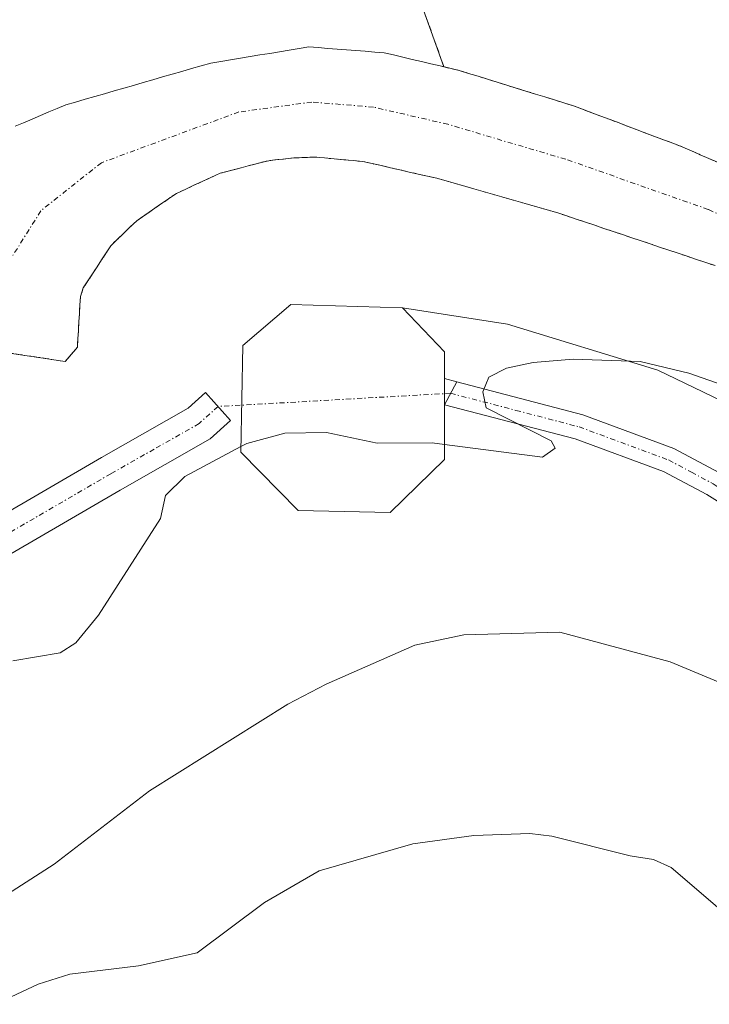
# Model space of a CAD drawing. Units: metres. Extents: x 654527 to 657977, y 4760249 to 4762638.
# Drawn here: x 654664 to 654733, y 4761355 to 4761452 of the extents above; entities that cross this region are included whole.
import ezdxf

# ---------------------------------------------------------------- set-up
doc = ezdxf.new("R2010")
doc.units = ezdxf.units.M
doc.header["$MEASUREMENT"] = 0
doc.linetypes.add('TRAZO_Y_PUNTO', pattern=[1, 0.5, -0.25, 0, -0.25])
doc.linetypes.add('TRAZOS', pattern=[0.75, 0.5, -0.25])
for name, color, linetype, lineweight in [('Arbolado forestal', 92, 'TRAZOS', 0), ('Arbolado forestal CxS', 92, 'Continuous', 0), ('Camino eje virtual', 6, 'TRAZO_Y_PUNTO', 0), ('Corriente natural Cxs', 5, 'Continuous', 13), ('Corriente natural eje', 5, 'TRAZO_Y_PUNTO', 0), ('Corriente natural superficial', 5, 'Continuous', 13), ('Curva de nivel normal', 36, 'Continuous', 0), ('Explanada', 19, 'Continuous', 0), ('Explanada Cxs', 19, 'Continuous', 0), ('Helipuerto', 9, 'Continuous', 0), ('Helipuerto Cxs', 19, 'Continuous', 0), ('Pastizal CxS', 92, 'Continuous', 0), ('Pista no pavimentada', 254, 'Continuous', 13), ('Pista no pavimentada Cxs', 254, 'Continuous', 0), ('Pista pavimentada eje', 135, 'TRAZO_Y_PUNTO', 0), ('Suelo desnudo', 252, 'Continuous', 0), ('Suelo desnudo CxS', 43, 'Continuous', 0)]:
    doc.layers.add(name, color=color, linetype=linetype, lineweight=lineweight)

# ---------------------------------------------------------------- blocks, each defined once
blk = doc.blocks.new('*U154')
at = {"layer": 'Suelo desnudo CxS', "color": 43, "linetype": 'Continuous', "lineweight": 0}
for points in [[(654733.29, 4761427.97, 852.375), (654732.37, 4761428.27, 852.323), (654731.46, 4761428.58, 852.27), (654730.54, 4761428.89, 852.31), (654729.62, 4761429.2, 852.343), (654728.7, 4761429.51, 852.369), (654727.78, 4761429.81, 852.39), (654726.86, 4761430.12, 852.405), (654725.95, 4761430.43, 852.437), (654725.03, 4761430.74, 852.474), (654724.11, 4761431.04, 852.5), (654723.19, 4761431.35, 852.512), (654722.27, 4761431.66, 852.512), (654721.35, 4761431.97, 852.506), (654720.44, 4761432.28, 852.536), (654719.52, 4761432.58, 852.573), (654718.6, 4761432.89, 852.616), (654717.68, 4761433.2, 852.664), (654716.76, 4761433.46, 852.725), (654715.83, 4761433.73, 852.72), (654714.91, 4761433.99, 852.687), (654713.99, 4761434.26, 852.654), (654713.06, 4761434.52, 852.622), (654712.14, 4761434.78, 852.591), (654711.22, 4761435.05, 852.581), (654710.3, 4761435.31, 852.619), (654709.37, 4761435.57, 852.645), (654708.45, 4761435.84, 852.658), (654707.53, 4761436.1, 852.66), (654706.6, 4761436.37, 852.649), (654705.68, 4761436.63, 852.594), (654704.76, 4761436.84, 852.545), (654703.85, 4761437.04, 852.499), (654702.93, 4761437.25, 852.452), (654702.02, 4761437.46, 852.406), (654701.1, 4761437.67, 852.363), (654700.18, 4761437.88, 852.324), (654699.27, 4761438.08, 852.286), (654698.35, 4761438.29, 852.245), (654697.4, 4761438.38, 852.229), (654696.45, 4761438.47, 852.212), (654695.49, 4761438.55, 852.205), (654694.54, 4761438.64, 852.205), (654693.59, 4761438.73, 852.205), (654692.79, 4761438.7, 852.202), (654692, 4761438.66, 852.199), (654691.2, 4761438.63, 852.197), (654690.41, 4761438.53, 852.194), (654689.61, 4761438.44, 852.205), (654688.82, 4761438.34, 852.222), (654687.9, 4761438.1, 852.264), (654686.97, 4761437.86, 852.303), (654686.05, 4761437.61, 852.336), (654685.12, 4761437.37, 852.355), (654684.2, 4761437.13, 852.366), (654683.33, 4761436.73, 852.388), (654682.46, 4761436.33, 852.396), (654681.59, 4761435.93, 852.392), (654680.72, 4761435.53, 852.399), (654679.85, 4761435.13, 852.4), (654679.06, 4761434.59, 852.403), (654678.28, 4761434.05, 852.398), (654677.49, 4761433.5, 852.384), (654676.71, 4761432.96, 852.385), (654675.92, 4761432.42, 852.388), (654675.27, 4761431.8, 852.403), (654674.63, 4761431.18, 852.413), (654673.98, 4761430.56, 852.418), (654673.34, 4761429.94, 852.418), (654672.88, 4761429.24, 852.425), (654672.43, 4761428.54, 852.429), (654671.98, 4761427.84, 852.368), (654671.52, 4761427.15, 852.271), (654671.06, 4761426.45, 852.163), (654670.61, 4761425.75, 852.056), (654670.32, 4761424.9, 851.956), (654670.27, 4761424.06, 851.882), (654670.22, 4761423.22, 851.826), (654670.17, 4761422.38, 851.807), (654670.12, 4761421.55, 851.789), (654670.07, 4761420.71, 851.772), (654670.02, 4761419.87, 851.755), (654669.42, 4761419.17, 851.702), (654668.82, 4761418.47, 851.658), (654667.93, 4761418.6, 851.598), (654667.04, 4761418.74, 851.539), (654666.15, 4761418.87, 851.502), (654665.27, 4761419, 851.504), (654664.38, 4761419.13, 851.506), (654663.49, 4761419.27, 851.508)], [(654663.85, 4761441.78, 852.417), (654664.69, 4761442.14, 852.433), (654665.52, 4761442.49, 852.445), (654666.36, 4761442.84, 852.454), (654667.2, 4761443.2, 852.462), (654668.03, 4761443.56, 852.48), (654668.87, 4761443.91, 852.518), (654669.83, 4761444.19, 852.554), (654670.79, 4761444.46, 852.588), (654671.75, 4761444.74, 852.612), (654672.71, 4761445.01, 852.61), (654673.67, 4761445.29, 852.613), (654674.63, 4761445.57, 852.622), (654675.59, 4761445.84, 852.634), (654676.55, 4761446.12, 852.651), (654677.51, 4761446.39, 852.669), (654678.47, 4761446.67, 852.689), (654679.43, 4761446.95, 852.71), (654680.39, 4761447.22, 852.731), (654681.35, 4761447.5, 852.755), (654682.31, 4761447.77, 852.751), (654683.27, 4761448.05, 852.738), (654684.24, 4761448.21, 852.711), (654685.21, 4761448.37, 852.681), (654686.19, 4761448.53, 852.649), (654687.16, 4761448.69, 852.633), (654688.13, 4761448.85, 852.623), (654689.1, 4761449.01, 852.615), (654690.07, 4761449.17, 852.608), (654691.05, 4761449.33, 852.602), (654692.02, 4761449.49, 852.615), (654692.99, 4761449.65, 852.643), (654693.92, 4761449.58, 852.646), (654694.86, 4761449.5, 852.648), (654695.79, 4761449.43, 852.651), (654696.72, 4761449.36, 852.654), (654697.66, 4761449.29, 852.656), (654698.59, 4761449.22, 852.658), (654699.53, 4761449.14, 852.659), (654700.46, 4761449.07, 852.66), (654701.39, 4761448.85, 852.645), (654702.32, 4761448.63, 852.633), (654703.25, 4761448.41, 852.628), (654704.18, 4761448.2, 852.634), (654705.1, 4761447.98, 852.641), (654706.03, 4761447.76, 852.651), (654706.393, 4761447.674, 852.655), (654706.96, 4761447.54, 852.696), (654707.89, 4761447.32, 852.773), (654708.84, 4761447.03, 852.843), (654709.78, 4761446.74, 852.905), (654710.73, 4761446.44, 852.96), (654711.68, 4761446.15, 852.996), (654712.62, 4761445.86, 852.966), (654713.57, 4761445.56, 852.932), (654714.52, 4761445.27, 852.896), (654715.46, 4761444.98, 852.856), (654716.41, 4761444.69, 852.812), (654717.36, 4761444.4, 852.742), (654718.3, 4761444.1, 852.661), (654719.25, 4761443.81, 852.576), (654720.15, 4761443.47, 852.482), (654721.06, 4761443.13, 852.427), (654721.96, 4761442.79, 852.422), (654722.87, 4761442.45, 852.457), (654723.77, 4761442.11, 852.487), (654724.68, 4761441.76, 852.512), (654725.58, 4761441.42, 852.532), (654726.48, 4761441.08, 852.548), (654727.39, 4761440.74, 852.552), (654728.29, 4761440.4, 852.545), (654729.2, 4761440.06, 852.526), (654730.1, 4761439.72, 852.495), (654730.95, 4761439.34, 852.447), (654731.81, 4761438.96, 852.411), (654731.81, 4761438.96, 852.411), (654732.66, 4761438.59, 852.422), (654733.52, 4761438.21, 852.465)]]:
    blk.add_polyline3d(points, dxfattribs=at)
blk = doc.blocks.new('*U155')
at = {"layer": 'Arbolado forestal CxS', "color": 92, "linetype": 'Continuous', "lineweight": 0}
blk.add_polyline3d([(654733.52, 4761438.21, 852.465), (654732.66, 4761438.59, 852.422), (654731.81, 4761438.96, 852.411), (654730.95, 4761439.34, 852.447), (654730.1, 4761439.72, 852.495), (654729.2, 4761440.06, 852.526), (654728.29, 4761440.4, 852.545), (654727.39, 4761440.74, 852.552), (654726.48, 4761441.08, 852.548), (654725.58, 4761441.42, 852.532), (654724.68, 4761441.76, 852.512), (654723.77, 4761442.11, 852.487), (654722.87, 4761442.45, 852.457), (654721.96, 4761442.79, 852.422), (654721.06, 4761443.13, 852.427), (654720.15, 4761443.47, 852.482), (654719.25, 4761443.81, 852.576), (654718.3, 4761444.1, 852.661), (654717.36, 4761444.4, 852.742), (654716.41, 4761444.69, 852.812), (654715.46, 4761444.98, 852.856), (654714.52, 4761445.27, 852.896), (654713.57, 4761445.56, 852.932), (654712.62, 4761445.86, 852.966), (654711.68, 4761446.15, 852.996), (654710.73, 4761446.44, 852.96), (654709.78, 4761446.74, 852.905), (654708.84, 4761447.03, 852.843), (654707.89, 4761447.32, 852.773), (654706.96, 4761447.54, 852.696), (654706.393, 4761447.674, 852.655), (654701.149, 4761462.294, 854.737)], dxfattribs=at)
blk = doc.blocks.new('*U211')
at = {"layer": 'Curva de nivel normal', "color": 36, "linetype": 'Continuous', "lineweight": 0}
blk.add_polyline3d([(654747.6, 4761352.56, 865), (654737.33, 4761362.11, 865), (654734, 4761363.96, 865), (654728.94, 4761368.3, 865), (654727.19, 4761369.09, 865), (654724.87, 4761369.44, 865), (654717.1, 4761371.39, 865), (654714.93, 4761371.67, 865), (654709.37, 4761371.46, 865), (654703.31, 4761370.64, 865), (654694.02, 4761367.97, 865), (654688.6, 4761364.82, 865), (654681.9, 4761359.83, 865), (654676.09, 4761358.54, 865), (654669.26, 4761357.72, 865), (654666.12, 4761356.73, 865), (654661.81, 4761354.72, 865)], dxfattribs=at)
blk = doc.blocks.new('*U247')
at = {"layer": 'Curva de nivel normal', "color": 36, "linetype": 'Continuous', "lineweight": 0}
blk.add_polyline3d([(654771.32, 4761353.34, 860), (654761.72, 4761360.96, 860), (654756.05, 4761366.34, 860), (654752.54, 4761369.32, 860), (654738.79, 4761383.15, 860), (654736.57, 4761384.99, 860), (654734.01, 4761386.54, 860), (654728.85, 4761388.7, 860), (654717.9, 4761391.64, 860), (654708.36, 4761391.38, 860), (654703.49, 4761390.33, 860), (654694.69, 4761386.48, 860), (654690.9, 4761384.49, 860), (654677.19, 4761375.9, 860), (654667.73, 4761368.63, 860), (654657.97, 4761362.39, 860)], dxfattribs=at)
blk = doc.blocks.new('*U262')
at = {"layer": 'Curva de nivel normal', "color": 36, "linetype": 'Continuous', "lineweight": 0}
blk.add_polyline3d([(654706.44, 4761410.233, 855), (654716.18, 4761408.98, 855), (654717.42, 4761409.86, 855), (654717.02, 4761410.61, 855), (654710.57, 4761413.88, 855), (654710.24, 4761415.47, 855), (654710.84, 4761416.91, 855), (654712.6, 4761417.8, 855), (654715.24, 4761418.35, 855), (654719.23, 4761418.68, 855), (654725.87, 4761418.46, 855), (654730.7, 4761417.32, 855), (654736.55, 4761415.25, 855)], dxfattribs=at)

msp = doc.modelspace()

# ---------------------------------------------------------------- linework, layer by layer
at = {"layer": 'Arbolado forestal', "color": 92, "linetype": 'TRAZOS', "lineweight": 0}
for points in [[(654701.149, 4761462.294, 854.737), (654706.393, 4761447.674, 852.655)], [(654706.393, 4761447.674, 852.655), (654706.96, 4761447.54, 852.696), (654707.89, 4761447.32, 852.773), (654708.84, 4761447.03, 852.843), (654709.78, 4761446.74, 852.905), (654710.73, 4761446.44, 852.96), (654711.68, 4761446.15, 852.996), (654712.62, 4761445.86, 852.966), (654713.57, 4761445.56, 852.932), (654714.52, 4761445.27, 852.896), (654715.46, 4761444.98, 852.856), (654716.41, 4761444.69, 852.812), (654717.36, 4761444.4, 852.742), (654718.3, 4761444.1, 852.661), (654719.25, 4761443.81, 852.576), (654720.15, 4761443.47, 852.482), (654721.06, 4761443.13, 852.427), (654721.96, 4761442.79, 852.422), (654722.87, 4761442.45, 852.457), (654723.77, 4761442.11, 852.487), (654724.68, 4761441.76, 852.512), (654725.58, 4761441.42, 852.532), (654726.48, 4761441.08, 852.548), (654727.39, 4761440.74, 852.552), (654728.29, 4761440.4, 852.545), (654729.2, 4761440.06, 852.526), (654730.1, 4761439.72, 852.495), (654730.95, 4761439.34, 852.447), (654731.81, 4761438.96, 852.411), (654732.66, 4761438.59, 852.422), (654733.52, 4761438.21, 852.465)], [(654733.29, 4761427.97, 852.375), (654732.37, 4761428.27, 852.323), (654731.46, 4761428.58, 852.27), (654730.54, 4761428.89, 852.31), (654729.62, 4761429.2, 852.343), (654728.7, 4761429.51, 852.369), (654727.78, 4761429.81, 852.39), (654726.86, 4761430.12, 852.405), (654725.95, 4761430.43, 852.437), (654725.03, 4761430.74, 852.474), (654724.11, 4761431.04, 852.5), (654723.19, 4761431.35, 852.512), (654722.27, 4761431.66, 852.512), (654721.35, 4761431.97, 852.506), (654720.44, 4761432.28, 852.536), (654719.52, 4761432.58, 852.574), (654718.6, 4761432.89, 852.616), (654717.68, 4761433.2, 852.664), (654716.76, 4761433.46, 852.725), (654715.83, 4761433.73, 852.72), (654714.91, 4761433.99, 852.687), (654713.99, 4761434.26, 852.654), (654713.06, 4761434.52, 852.622), (654712.14, 4761434.78, 852.591), (654711.22, 4761435.05, 852.582), (654710.3, 4761435.31, 852.619), (654709.37, 4761435.57, 852.645), (654708.45, 4761435.84, 852.658), (654707.53, 4761436.1, 852.66), (654706.6, 4761436.37, 852.649), (654705.68, 4761436.63, 852.594), (654704.76, 4761436.84, 852.545), (654703.85, 4761437.04, 852.499), (654702.93, 4761437.25, 852.452), (654702.02, 4761437.46, 852.406), (654701.1, 4761437.67, 852.364), (654700.18, 4761437.88, 852.324), (654699.27, 4761438.08, 852.286), (654698.35, 4761438.29, 852.245), (654697.4, 4761438.38, 852.229), (654696.45, 4761438.47, 852.212), (654695.49, 4761438.55, 852.205), (654694.54, 4761438.64, 852.205), (654693.59, 4761438.73, 852.205), (654692.79, 4761438.7, 852.202), (654692, 4761438.66, 852.199), (654691.2, 4761438.63, 852.197), (654690.41, 4761438.53, 852.194), (654689.61, 4761438.44, 852.205), (654688.82, 4761438.34, 852.222), (654687.9, 4761438.1, 852.264), (654686.97, 4761437.86, 852.303), (654686.05, 4761437.61, 852.336), (654685.12, 4761437.37, 852.355), (654684.2, 4761437.13, 852.366), (654683.33, 4761436.73, 852.388), (654682.46, 4761436.33, 852.396), (654681.59, 4761435.93, 852.392), (654680.72, 4761435.53, 852.399), (654679.85, 4761435.13, 852.4), (654679.06, 4761434.59, 852.403), (654678.28, 4761434.05, 852.398), (654677.49, 4761433.5, 852.384), (654676.71, 4761432.96, 852.385), (654675.92, 4761432.42, 852.388), (654675.27, 4761431.8, 852.403), (654674.63, 4761431.18, 852.413), (654673.98, 4761430.56, 852.418), (654673.34, 4761429.94, 852.418), (654672.88, 4761429.24, 852.425), (654672.43, 4761428.54, 852.429), (654671.98, 4761427.84, 852.368), (654671.52, 4761427.15, 852.271), (654671.06, 4761426.45, 852.163), (654670.61, 4761425.75, 852.056), (654670.32, 4761424.9, 851.956), (654670.27, 4761424.06, 851.882), (654670.22, 4761423.22, 851.826), (654670.17, 4761422.38, 851.807), (654670.12, 4761421.55, 851.789), (654670.07, 4761420.71, 851.772), (654670.02, 4761419.87, 851.755), (654669.42, 4761419.17, 851.702), (654668.82, 4761418.47, 851.658), (654667.93, 4761418.6, 851.598), (654667.04, 4761418.74, 851.539), (654666.15, 4761418.87, 851.502), (654665.27, 4761419, 851.504), (654664.38, 4761419.13, 851.506), (654663.49, 4761419.27, 851.508)]]:
    msp.add_polyline3d(points, dxfattribs=at)
at = {"layer": 'Arbolado forestal CxS', "color": 92, "linetype": 'Continuous', "lineweight": 0}
msp.add_polyline3d([(654663.49, 4761419.27, 851.508), (654664.38, 4761419.13, 851.506), (654665.27, 4761419, 851.504), (654666.15, 4761418.87, 851.502), (654667.04, 4761418.74, 851.539), (654667.93, 4761418.6, 851.598), (654668.82, 4761418.47, 851.658), (654669.42, 4761419.17, 851.702), (654670.02, 4761419.87, 851.755), (654670.07, 4761420.71, 851.772), (654670.12, 4761421.55, 851.789), (654670.17, 4761422.38, 851.807), (654670.22, 4761423.22, 851.826), (654670.27, 4761424.06, 851.882), (654670.32, 4761424.9, 851.956), (654670.61, 4761425.75, 852.056), (654671.06, 4761426.45, 852.163), (654671.52, 4761427.15, 852.271), (654671.98, 4761427.84, 852.368), (654672.43, 4761428.54, 852.429), (654672.88, 4761429.24, 852.425), (654673.34, 4761429.94, 852.418), (654673.98, 4761430.56, 852.418), (654674.63, 4761431.18, 852.413), (654675.27, 4761431.8, 852.403), (654675.92, 4761432.42, 852.388), (654676.71, 4761432.96, 852.385), (654677.49, 4761433.5, 852.384), (654678.28, 4761434.05, 852.398), (654679.06, 4761434.59, 852.403), (654679.85, 4761435.13, 852.4), (654680.72, 4761435.53, 852.399), (654681.59, 4761435.93, 852.392), (654682.46, 4761436.33, 852.396), (654683.33, 4761436.73, 852.388), (654684.2, 4761437.13, 852.366), (654685.12, 4761437.37, 852.355), (654686.05, 4761437.61, 852.336), (654686.97, 4761437.86, 852.303), (654687.9, 4761438.1, 852.264), (654688.82, 4761438.34, 852.222), (654689.61, 4761438.44, 852.205), (654690.41, 4761438.53, 852.194), (654691.2, 4761438.63, 852.197), (654692, 4761438.66, 852.199), (654692.79, 4761438.7, 852.202), (654693.59, 4761438.73, 852.205), (654694.54, 4761438.64, 852.205), (654695.49, 4761438.55, 852.205), (654696.45, 4761438.47, 852.212), (654697.4, 4761438.38, 852.229), (654698.35, 4761438.29, 852.245), (654699.27, 4761438.08, 852.286), (654700.18, 4761437.88, 852.324), (654701.1, 4761437.67, 852.363), (654702.02, 4761437.46, 852.406), (654702.93, 4761437.25, 852.452), (654703.85, 4761437.04, 852.499), (654704.76, 4761436.84, 852.545), (654705.68, 4761436.63, 852.594), (654706.6, 4761436.37, 852.649), (654707.53, 4761436.1, 852.66), (654708.45, 4761435.84, 852.658), (654709.37, 4761435.57, 852.645), (654710.3, 4761435.31, 852.619), (654711.22, 4761435.05, 852.581), (654712.14, 4761434.78, 852.591), (654713.06, 4761434.52, 852.622), (654713.99, 4761434.26, 852.654), (654714.91, 4761433.99, 852.687), (654715.83, 4761433.73, 852.72), (654716.76, 4761433.46, 852.725), (654717.68, 4761433.2, 852.664), (654718.6, 4761432.89, 852.616), (654719.52, 4761432.58, 852.573), (654720.44, 4761432.28, 852.536), (654721.35, 4761431.97, 852.506), (654722.27, 4761431.66, 852.512), (654723.19, 4761431.35, 852.512), (654724.11, 4761431.04, 852.5), (654725.03, 4761430.74, 852.474), (654725.95, 4761430.43, 852.437), (654726.86, 4761430.12, 852.405), (654727.78, 4761429.81, 852.39), (654728.7, 4761429.51, 852.369), (654729.62, 4761429.2, 852.343), (654730.54, 4761428.89, 852.31), (654731.46, 4761428.58, 852.27), (654732.37, 4761428.27, 852.323), (654733.29, 4761427.97, 852.375)], dxfattribs=at)
at = {"layer": 'Camino eje virtual', "color": 6, "linetype": 'TRAZO_Y_PUNTO', "lineweight": 0}
msp.add_polyline3d([(654707.055, 4761415.315, 854.837), (654683.98, 4761414.005, 854.555)], dxfattribs=at)
at = {"layer": 'Corriente natural Cxs', "color": 5, "linetype": 'Continuous', "lineweight": 13}
for points in [[(654663.85, 4761441.78, 852.417), (654664.69, 4761442.14, 852.433), (654665.52, 4761442.49, 852.445), (654666.36, 4761442.84, 852.454), (654667.2, 4761443.2, 852.462), (654668.03, 4761443.56, 852.48), (654668.87, 4761443.91, 852.518), (654669.83, 4761444.19, 852.554), (654670.79, 4761444.46, 852.588), (654671.75, 4761444.74, 852.612), (654672.71, 4761445.01, 852.61), (654673.67, 4761445.29, 852.613), (654674.63, 4761445.57, 852.622), (654675.59, 4761445.84, 852.634), (654676.55, 4761446.12, 852.651), (654677.51, 4761446.39, 852.669), (654678.47, 4761446.67, 852.689), (654679.43, 4761446.95, 852.71), (654680.39, 4761447.22, 852.731), (654681.35, 4761447.5, 852.755), (654682.31, 4761447.77, 852.751), (654683.27, 4761448.05, 852.738), (654684.24, 4761448.21, 852.711), (654685.21, 4761448.37, 852.681), (654686.19, 4761448.53, 852.649), (654687.16, 4761448.69, 852.633), (654688.13, 4761448.85, 852.623), (654689.1, 4761449.01, 852.615), (654690.07, 4761449.17, 852.608), (654691.05, 4761449.33, 852.602), (654692.02, 4761449.49, 852.615), (654692.99, 4761449.65, 852.643), (654693.92, 4761449.58, 852.646), (654694.86, 4761449.5, 852.648), (654695.79, 4761449.43, 852.651), (654696.72, 4761449.36, 852.654), (654697.66, 4761449.29, 852.656), (654698.59, 4761449.22, 852.658), (654699.53, 4761449.14, 852.659), (654700.46, 4761449.07, 852.66), (654701.39, 4761448.85, 852.645), (654702.32, 4761448.63, 852.633), (654703.25, 4761448.41, 852.628), (654704.18, 4761448.2, 852.634), (654705.1, 4761447.98, 852.641), (654706.03, 4761447.76, 852.651), (654706.96, 4761447.54, 852.696), (654707.89, 4761447.32, 852.773), (654708.84, 4761447.03, 852.843), (654709.78, 4761446.74, 852.905), (654710.73, 4761446.44, 852.96), (654711.68, 4761446.15, 852.996), (654712.62, 4761445.86, 852.966), (654713.57, 4761445.56, 852.932), (654714.52, 4761445.27, 852.896), (654715.46, 4761444.98, 852.856), (654716.41, 4761444.69, 852.812), (654717.36, 4761444.4, 852.742), (654718.3, 4761444.1, 852.661), (654719.25, 4761443.81, 852.576), (654720.15, 4761443.47, 852.482), (654721.06, 4761443.13, 852.427), (654721.96, 4761442.79, 852.422), (654722.87, 4761442.45, 852.457), (654723.77, 4761442.11, 852.487), (654724.68, 4761441.76, 852.512), (654725.58, 4761441.42, 852.532), (654726.48, 4761441.08, 852.548), (654727.39, 4761440.74, 852.552), (654728.29, 4761440.4, 852.545), (654729.2, 4761440.06, 852.526), (654730.1, 4761439.72, 852.495), (654730.95, 4761439.34, 852.447), (654731.81, 4761438.96, 852.411), (654731.81, 4761438.96, 852.411), (654732.66, 4761438.59, 852.422), (654733.52, 4761438.21, 852.465)], [(654733.29, 4761427.97, 852.375), (654732.37, 4761428.27, 852.323), (654731.46, 4761428.58, 852.27), (654730.54, 4761428.89, 852.31), (654729.62, 4761429.2, 852.343), (654728.7, 4761429.51, 852.369), (654727.78, 4761429.81, 852.39), (654726.86, 4761430.12, 852.405), (654725.95, 4761430.43, 852.437), (654725.03, 4761430.74, 852.474), (654724.11, 4761431.04, 852.5), (654723.19, 4761431.35, 852.512), (654722.27, 4761431.66, 852.512), (654721.35, 4761431.97, 852.506), (654720.44, 4761432.28, 852.536), (654719.52, 4761432.58, 852.574), (654718.6, 4761432.89, 852.616), (654717.68, 4761433.2, 852.664), (654716.76, 4761433.46, 852.725), (654715.83, 4761433.73, 852.72), (654714.91, 4761433.99, 852.687), (654713.99, 4761434.26, 852.654), (654713.06, 4761434.52, 852.622), (654712.14, 4761434.78, 852.591), (654711.22, 4761435.05, 852.581), (654710.3, 4761435.31, 852.619), (654709.37, 4761435.57, 852.645), (654708.45, 4761435.84, 852.658), (654707.53, 4761436.1, 852.66), (654706.6, 4761436.37, 852.649), (654705.68, 4761436.63, 852.594), (654704.76, 4761436.84, 852.545), (654703.85, 4761437.04, 852.499), (654702.93, 4761437.25, 852.452), (654702.02, 4761437.46, 852.406), (654701.1, 4761437.67, 852.364), (654700.18, 4761437.88, 852.324), (654699.27, 4761438.08, 852.286), (654698.35, 4761438.29, 852.245), (654697.4, 4761438.38, 852.229), (654696.45, 4761438.47, 852.212), (654695.49, 4761438.55, 852.205), (654694.54, 4761438.64, 852.205), (654693.59, 4761438.73, 852.205), (654692.79, 4761438.7, 852.202), (654692, 4761438.66, 852.199), (654691.2, 4761438.63, 852.197), (654690.41, 4761438.53, 852.194), (654689.61, 4761438.44, 852.205), (654688.82, 4761438.34, 852.222), (654687.9, 4761438.1, 852.264), (654686.97, 4761437.86, 852.303), (654686.05, 4761437.61, 852.336), (654685.12, 4761437.37, 852.355), (654684.2, 4761437.13, 852.366), (654683.33, 4761436.73, 852.388), (654682.46, 4761436.33, 852.396), (654681.59, 4761435.93, 852.392), (654680.72, 4761435.53, 852.399), (654679.85, 4761435.13, 852.4), (654679.06, 4761434.59, 852.403), (654678.28, 4761434.05, 852.398), (654677.49, 4761433.5, 852.384), (654676.71, 4761432.96, 852.385), (654675.92, 4761432.42, 852.388), (654675.27, 4761431.8, 852.403), (654674.63, 4761431.18, 852.413), (654673.98, 4761430.56, 852.418), (654673.34, 4761429.94, 852.418), (654672.88, 4761429.24, 852.425), (654672.43, 4761428.54, 852.429), (654671.98, 4761427.84, 852.368), (654671.52, 4761427.15, 852.271), (654671.06, 4761426.45, 852.163), (654670.61, 4761425.75, 852.056), (654670.32, 4761424.9, 851.956), (654670.27, 4761424.06, 851.882), (654670.22, 4761423.22, 851.826), (654670.17, 4761422.38, 851.807), (654670.12, 4761421.55, 851.789), (654670.07, 4761420.71, 851.772), (654670.02, 4761419.87, 851.755), (654669.42, 4761419.17, 851.702), (654668.82, 4761418.47, 851.658), (654667.93, 4761418.6, 851.598), (654667.04, 4761418.74, 851.539), (654666.15, 4761418.87, 851.502), (654665.27, 4761419, 851.504), (654664.38, 4761419.13, 851.506), (654663.49, 4761419.27, 851.508)]]:
    msp.add_polyline3d(points, dxfattribs=at)
at = {"layer": 'Corriente natural eje', "color": 5, "linetype": 'TRAZO_Y_PUNTO', "lineweight": 0}
msp.add_polyline3d([(654779.996, 4761393.636, 853.323), (654779.52, 4761393.99, 853.321), (654775.9, 4761397.6, 853.232), (654775.19, 4761398.73, 853.205), (654775.26, 4761399.68, 853.182), (654774.63, 4761400.96, 853.13), (654760.48, 4761414.83, 852.683), (654749.7, 4761423.84, 852.49), (654741.08, 4761429.58, 852.334), (654732.62, 4761433.54, 852.244), (654718.47, 4761438.51, 852.272), (654706.79, 4761441.98, 852.43), (654699.41, 4761443.68, 852.316), (654693.29, 4761444.19, 852.36), (654686.05, 4761443.2, 852.333), (654672.4, 4761438.17, 852.329), (654666.4, 4761433.41, 852.18), (654663.41, 4761428.64, 851.769)], dxfattribs=at)
at = {"layer": 'Corriente natural superficial', "color": 5, "linetype": 'Continuous', "lineweight": 13}
for points in [[(654663.85, 4761441.78, 852.417), (654664.69, 4761442.14, 852.433), (654665.52, 4761442.49, 852.445), (654666.36, 4761442.84, 852.454), (654667.2, 4761443.2, 852.462), (654668.03, 4761443.56, 852.48), (654668.87, 4761443.91, 852.518), (654669.83, 4761444.19, 852.554), (654670.79, 4761444.46, 852.588), (654671.75, 4761444.74, 852.612), (654672.71, 4761445.01, 852.61), (654673.67, 4761445.29, 852.613), (654674.63, 4761445.57, 852.622), (654675.59, 4761445.84, 852.634), (654676.55, 4761446.12, 852.651), (654677.51, 4761446.39, 852.669), (654678.47, 4761446.67, 852.689), (654679.43, 4761446.95, 852.71), (654680.39, 4761447.22, 852.731), (654681.35, 4761447.5, 852.755), (654682.31, 4761447.77, 852.751), (654683.27, 4761448.05, 852.738), (654684.24, 4761448.21, 852.711), (654685.21, 4761448.37, 852.681), (654686.19, 4761448.53, 852.649), (654687.16, 4761448.69, 852.633), (654688.13, 4761448.85, 852.623), (654689.1, 4761449.01, 852.615), (654690.07, 4761449.17, 852.608), (654691.05, 4761449.33, 852.602), (654692.02, 4761449.49, 852.615), (654692.99, 4761449.65, 852.643), (654693.92, 4761449.58, 852.646), (654694.86, 4761449.5, 852.648), (654695.79, 4761449.43, 852.651), (654696.72, 4761449.36, 852.654), (654697.66, 4761449.29, 852.656), (654698.59, 4761449.22, 852.658), (654699.53, 4761449.14, 852.659), (654700.46, 4761449.07, 852.66), (654701.39, 4761448.85, 852.645), (654702.32, 4761448.63, 852.633), (654703.25, 4761448.41, 852.628), (654704.18, 4761448.2, 852.634), (654705.1, 4761447.98, 852.641), (654706.03, 4761447.76, 852.651), (654706.96, 4761447.54, 852.696), (654707.89, 4761447.32, 852.773), (654708.84, 4761447.03, 852.843), (654709.78, 4761446.74, 852.905), (654710.73, 4761446.44, 852.96), (654711.68, 4761446.15, 852.996), (654712.62, 4761445.86, 852.966), (654713.57, 4761445.56, 852.932), (654714.52, 4761445.27, 852.896), (654715.46, 4761444.98, 852.856), (654716.41, 4761444.69, 852.812), (654717.36, 4761444.4, 852.742), (654718.3, 4761444.1, 852.661), (654719.25, 4761443.81, 852.576), (654720.15, 4761443.47, 852.482), (654721.06, 4761443.13, 852.427), (654721.96, 4761442.79, 852.422), (654722.87, 4761442.45, 852.457), (654723.77, 4761442.11, 852.487), (654724.68, 4761441.76, 852.512), (654725.58, 4761441.42, 852.532), (654726.48, 4761441.08, 852.548), (654727.39, 4761440.74, 852.552), (654728.29, 4761440.4, 852.545), (654729.2, 4761440.06, 852.526), (654730.1, 4761439.72, 852.495), (654730.95, 4761439.34, 852.447), (654731.81, 4761438.96, 852.411)], [(654733.29, 4761427.97, 852.375), (654732.37, 4761428.27, 852.323), (654731.46, 4761428.58, 852.27), (654730.54, 4761428.89, 852.31), (654729.62, 4761429.2, 852.343), (654728.7, 4761429.51, 852.369), (654727.78, 4761429.81, 852.39), (654726.86, 4761430.12, 852.405), (654725.95, 4761430.43, 852.437), (654725.03, 4761430.74, 852.474), (654724.11, 4761431.04, 852.5), (654723.19, 4761431.35, 852.512), (654722.27, 4761431.66, 852.512), (654721.35, 4761431.97, 852.506), (654720.44, 4761432.28, 852.536), (654719.52, 4761432.58, 852.574), (654718.6, 4761432.89, 852.616), (654717.68, 4761433.2, 852.664), (654716.76, 4761433.46, 852.725), (654715.83, 4761433.73, 852.72), (654714.91, 4761433.99, 852.687), (654713.99, 4761434.26, 852.654), (654713.06, 4761434.52, 852.622), (654712.14, 4761434.78, 852.591), (654711.22, 4761435.05, 852.581), (654710.3, 4761435.31, 852.619), (654709.37, 4761435.57, 852.645), (654708.45, 4761435.84, 852.658), (654707.53, 4761436.1, 852.66), (654706.6, 4761436.37, 852.649), (654705.68, 4761436.63, 852.594), (654704.76, 4761436.84, 852.545), (654703.85, 4761437.04, 852.499), (654702.93, 4761437.25, 852.452), (654702.02, 4761437.46, 852.406), (654701.1, 4761437.67, 852.364), (654700.18, 4761437.88, 852.324), (654699.27, 4761438.08, 852.286), (654698.35, 4761438.29, 852.245), (654697.4, 4761438.38, 852.229), (654696.45, 4761438.47, 852.212), (654695.49, 4761438.55, 852.205), (654694.54, 4761438.64, 852.205), (654693.59, 4761438.73, 852.205), (654692.79, 4761438.7, 852.202), (654692, 4761438.66, 852.199), (654691.2, 4761438.63, 852.197), (654690.41, 4761438.53, 852.194), (654689.61, 4761438.44, 852.205), (654688.82, 4761438.34, 852.222), (654687.9, 4761438.1, 852.264), (654686.97, 4761437.86, 852.303), (654686.05, 4761437.61, 852.336), (654685.12, 4761437.37, 852.355), (654684.2, 4761437.13, 852.366), (654683.33, 4761436.73, 852.388), (654682.46, 4761436.33, 852.396), (654681.59, 4761435.93, 852.392), (654680.72, 4761435.53, 852.399), (654679.85, 4761435.13, 852.4), (654679.06, 4761434.59, 852.403), (654678.28, 4761434.05, 852.398), (654677.49, 4761433.5, 852.384), (654676.71, 4761432.96, 852.385), (654675.92, 4761432.42, 852.388), (654675.27, 4761431.8, 852.403), (654674.63, 4761431.18, 852.413), (654673.98, 4761430.56, 852.418), (654673.34, 4761429.94, 852.418), (654672.88, 4761429.24, 852.425), (654672.43, 4761428.54, 852.429), (654671.98, 4761427.84, 852.368), (654671.52, 4761427.15, 852.271), (654671.06, 4761426.45, 852.163), (654670.61, 4761425.75, 852.056), (654670.32, 4761424.9, 851.956), (654670.27, 4761424.06, 851.882), (654670.22, 4761423.22, 851.826), (654670.17, 4761422.38, 851.807), (654670.12, 4761421.55, 851.789), (654670.07, 4761420.71, 851.772), (654670.02, 4761419.87, 851.755), (654669.42, 4761419.17, 851.702), (654668.82, 4761418.47, 851.658), (654667.93, 4761418.6, 851.598), (654667.04, 4761418.74, 851.539), (654666.15, 4761418.87, 851.502), (654665.27, 4761419, 851.504), (654664.38, 4761419.13, 851.506), (654663.49, 4761419.27, 851.508)], [(654731.81, 4761438.96, 852.411), (654732.66, 4761438.59, 852.422), (654733.52, 4761438.21, 852.465)]]:
    msp.add_polyline3d(points, dxfattribs=at)
at = {"layer": 'Curva de nivel normal', "color": 36, "linetype": 'Continuous', "lineweight": 0}
for points in [[(654686.241, 4761410.034, 855), (654686.83, 4761410.35, 855), (654690.62, 4761411.37, 855), (654694.75, 4761411.44, 855), (654699.78, 4761410.37, 855), (654705.22, 4761410.39, 855), (654706.44, 4761410.233, 855)], [(654663.6, 4761388.79, 855), (654668.3, 4761389.58, 855), (654669.88, 4761390.57, 855), (654672.13, 4761393.33, 855), (654678.28, 4761402.89, 855), (654678.77, 4761405.17, 855), (654680.68, 4761407.05, 855), (654686.241, 4761410.034, 855)]]:
    msp.add_polyline3d(points, dxfattribs=at)
at = {"layer": 'Explanada', "color": 19, "linetype": 'Continuous', "lineweight": 0}
for points in [[(654706.44, 4761416.77, 854.916), (654706.44, 4761419.43, 854.868), (654702.28, 4761423.79, 854.649)], [(654702.28, 4761423.79, 854.649), (654712.69, 4761422.18, 855.031), (654727.6, 4761417.59, 855.339), (654745.6, 4761408.93, 855.303), (654754.76, 4761403.99, 855.549), (654751.55, 4761398.72, 855.917), (654750.72, 4761397.57, 856.198), (654747.94, 4761398.81, 855.704), (654746.604, 4761396.727, 855.962), (654744.2, 4761399.6, 855.763), (654739.74, 4761403.66, 855.588), (654733.72, 4761407.43, 855.416), (654729.19, 4761409.84, 855.314), (654720.18, 4761413.17, 855.167), (654707.66, 4761416.45, 854.957), (654706.44, 4761416.77, 854.916)]]:
    msp.add_polyline3d(points, dxfattribs=at)
at = {"layer": 'Explanada Cxs', "color": 19, "linetype": 'Continuous', "lineweight": 0}
msp.add_polyline3d([(654706.44, 4761416.77, 854.916), (654706.44, 4761419.43, 854.867), (654702.28, 4761423.79, 854.649), (654712.69, 4761422.18, 855.031), (654727.6, 4761417.59, 855.339), (654745.6, 4761408.93, 855.303), (654754.76, 4761403.99, 855.549), (654751.55, 4761398.72, 855.917), (654750.72, 4761397.57, 856.198), (654747.94, 4761398.81, 855.704), (654746.604, 4761396.727, 855.962), (654744.2, 4761399.6, 855.763), (654739.74, 4761403.66, 855.588), (654733.72, 4761407.43, 855.416), (654729.19, 4761409.84, 855.314), (654720.18, 4761413.17, 855.167), (654707.66, 4761416.45, 854.957), (654706.44, 4761416.77, 854.916)], close=True, dxfattribs=at)
at = {"layer": 'Helipuerto', "color": 9, "linetype": 'Continuous', "lineweight": 0}
for points in [[(654706.44, 4761416.77, 854.916), (654706.44, 4761414.18, 854.933), (654706.44, 4761408.76, 855.86), (654701.06, 4761403.48, 857.107), (654691.92, 4761403.68, 856.201), (654686.23, 4761409.47, 855.497), (654686.43, 4761420.04, 854.612), (654691.21, 4761424.1, 854.54), (654702.28, 4761423.79, 854.649)], [(654706.44, 4761416.77, 854.916), (654706.44, 4761419.43, 854.868), (654702.28, 4761423.79, 854.649)]]:
    msp.add_polyline3d(points, dxfattribs=at)
at = {"layer": 'Helipuerto Cxs', "color": 19, "linetype": 'Continuous', "lineweight": 0}
msp.add_polyline3d([(654702.28, 4761423.79, 854.649), (654706.44, 4761419.43, 854.867), (654706.44, 4761416.77, 854.916), (654706.44, 4761414.18, 854.933), (654706.44, 4761408.76, 855.86), (654701.06, 4761403.48, 857.107), (654691.92, 4761403.68, 856.201), (654686.23, 4761409.47, 855.497), (654686.43, 4761420.04, 854.612), (654691.21, 4761424.1, 854.54), (654702.28, 4761423.79, 854.649)], close=True, dxfattribs=at)
at = {"layer": 'Pastizal CxS', "color": 92, "linetype": 'Continuous', "lineweight": 0}
for points in [[(654701.149, 4761462.294, 854.737), (654706.393, 4761447.674, 852.655), (654706.393, 4761447.674, 852.655), (654706.03, 4761447.76, 852.651), (654705.1, 4761447.98, 852.641), (654704.18, 4761448.2, 852.634), (654703.25, 4761448.41, 852.628), (654702.32, 4761448.63, 852.633), (654701.39, 4761448.85, 852.645), (654700.46, 4761449.07, 852.66), (654699.53, 4761449.14, 852.659), (654698.59, 4761449.22, 852.658), (654697.66, 4761449.29, 852.656), (654696.72, 4761449.36, 852.654), (654695.79, 4761449.43, 852.651), (654694.86, 4761449.5, 852.648), (654693.92, 4761449.58, 852.646), (654692.99, 4761449.65, 852.643), (654692.02, 4761449.49, 852.615), (654691.05, 4761449.33, 852.602), (654690.07, 4761449.17, 852.608), (654689.1, 4761449.01, 852.615), (654688.13, 4761448.85, 852.623), (654687.16, 4761448.69, 852.633), (654686.19, 4761448.53, 852.649), (654685.21, 4761448.37, 852.681), (654684.24, 4761448.21, 852.711), (654683.27, 4761448.05, 852.738), (654682.31, 4761447.77, 852.751), (654681.35, 4761447.5, 852.755), (654680.39, 4761447.22, 852.731), (654679.43, 4761446.95, 852.71), (654678.47, 4761446.67, 852.689), (654677.51, 4761446.39, 852.669), (654676.55, 4761446.12, 852.651), (654675.59, 4761445.84, 852.634), (654674.63, 4761445.57, 852.622), (654673.67, 4761445.29, 852.613), (654672.71, 4761445.01, 852.61), (654671.75, 4761444.74, 852.612), (654670.79, 4761444.46, 852.588), (654669.83, 4761444.19, 852.554), (654668.87, 4761443.91, 852.518), (654668.03, 4761443.56, 852.48), (654667.2, 4761443.2, 852.462), (654666.36, 4761442.84, 852.454), (654665.52, 4761442.49, 852.445), (654664.69, 4761442.14, 852.433), (654663.85, 4761441.78, 852.417)], [(654701.149, 4761462.294, 854.737), (654706.393, 4761447.674, 852.655)], [(654706.393, 4761447.674, 852.655), (654706.03, 4761447.76, 852.651), (654705.1, 4761447.98, 852.641), (654704.18, 4761448.2, 852.634), (654703.25, 4761448.41, 852.628), (654702.32, 4761448.63, 852.633), (654701.39, 4761448.85, 852.645), (654700.46, 4761449.07, 852.66), (654699.53, 4761449.14, 852.659), (654698.59, 4761449.22, 852.658), (654697.66, 4761449.29, 852.656), (654696.72, 4761449.36, 852.654), (654695.79, 4761449.43, 852.651), (654694.86, 4761449.5, 852.648), (654693.92, 4761449.58, 852.646), (654692.99, 4761449.65, 852.643), (654692.02, 4761449.49, 852.615), (654691.05, 4761449.33, 852.602), (654690.07, 4761449.17, 852.608), (654689.1, 4761449.01, 852.615), (654688.13, 4761448.85, 852.623), (654687.16, 4761448.69, 852.633), (654686.19, 4761448.53, 852.649), (654685.21, 4761448.37, 852.681), (654684.24, 4761448.21, 852.711), (654683.27, 4761448.05, 852.738), (654682.31, 4761447.77, 852.751), (654681.35, 4761447.5, 852.755), (654680.39, 4761447.22, 852.731), (654679.43, 4761446.95, 852.71), (654678.47, 4761446.67, 852.689), (654677.51, 4761446.39, 852.669), (654676.55, 4761446.12, 852.651), (654675.59, 4761445.84, 852.634), (654674.63, 4761445.57, 852.622), (654673.67, 4761445.29, 852.613), (654672.71, 4761445.01, 852.61), (654671.75, 4761444.74, 852.612), (654670.79, 4761444.46, 852.588), (654669.83, 4761444.19, 852.554), (654668.87, 4761443.91, 852.518), (654668.03, 4761443.56, 852.48), (654667.2, 4761443.2, 852.462), (654666.36, 4761442.84, 852.454), (654665.52, 4761442.49, 852.445), (654664.69, 4761442.14, 852.433), (654663.85, 4761441.78, 852.417)]]:
    msp.add_polyline3d(points, dxfattribs=at)
at = {"layer": 'Pista no pavimentada', "color": 254, "linetype": 'Continuous', "lineweight": 13}
for points in [[(654785.2, 4761344.33, 859.361), (654770.44, 4761362.6, 857.946), (654750.89, 4761387.7, 856.364), (654742.4, 4761397.86, 855.727), (654738.22, 4761401.66, 855.632), (654732.46, 4761405.27, 855.294), (654728.17, 4761407.56, 855.271), (654719.42, 4761410.79, 855.009), (654706.45, 4761414.18, 854.82), (654707.66, 4761416.45, 854.85)], [(654707.66, 4761416.45, 854.85), (654720.18, 4761413.17, 855.085), (654729.19, 4761409.84, 855.227), (654733.72, 4761407.43, 855.308), (654739.74, 4761403.66, 855.481), (654744.2, 4761399.6, 855.638), (654746.604, 4761396.727, 855.762)], [(654652.93, 4761393.32, 851.669), (654637.69, 4761386.21, 851.424), (654636.11, 4761389.59, 851.513), (654651.2, 4761396.63, 851.589), (654672.4, 4761408.95, 853.659), (654681, 4761413.83, 854.497), (654682.73, 4761415.39, 854.522), (654685.23, 4761412.62, 854.647), (654683.2, 4761410.79, 854.619), (654674.26, 4761405.71, 853.98), (654652.93, 4761393.32, 851.669)]]:
    msp.add_polyline3d(points, dxfattribs=at)
at = {"layer": 'Pista no pavimentada Cxs', "color": 254, "linetype": 'Continuous', "lineweight": 0}
msp.add_polyline3d([(654785.2, 4761344.33, 859.361), (654770.44, 4761362.6, 857.946), (654750.89, 4761387.7, 856.364), (654742.4, 4761397.86, 855.727), (654738.22, 4761401.66, 855.632), (654732.46, 4761405.27, 855.294), (654728.17, 4761407.56, 855.271), (654719.42, 4761410.79, 855.009), (654706.45, 4761414.18, 854.82), (654707.66, 4761416.45, 854.85), (654720.18, 4761413.17, 855.085), (654729.19, 4761409.84, 855.227), (654733.72, 4761407.43, 855.308), (654739.74, 4761403.66, 855.481), (654744.2, 4761399.6, 855.638), (654746.61, 4761396.72, 855.762), (654752.83, 4761389.27, 856.21), (654772.4, 4761364.16, 857.767), (654787.14, 4761345.91, 859.01)], dxfattribs=at)
msp.add_polyline3d([(654652.93, 4761393.32, 851.669), (654637.69, 4761386.21, 851.424), (654636.11, 4761389.59, 851.513), (654651.2, 4761396.63, 851.589), (654672.4, 4761408.95, 853.659), (654681, 4761413.83, 854.497), (654682.73, 4761415.39, 854.522), (654685.23, 4761412.62, 854.647), (654683.2, 4761410.79, 854.619), (654674.26, 4761405.71, 853.98), (654652.93, 4761393.32, 851.669)], close=True, dxfattribs=at)
at = {"layer": 'Pista pavimentada eje', "color": 135, "linetype": 'TRAZO_Y_PUNTO', "lineweight": 0}
for points in [[(654707.055, 4761415.315, 854.837), (654713.54, 4761413.62, 854.991), (654719.8, 4761411.98, 855.048), (654728.68, 4761408.7, 855.245), (654730.945, 4761407.495, 855.298), (654733.09, 4761406.35, 855.307), (654738.98, 4761402.66, 855.541), (654743.3, 4761398.73, 855.67), (654744.505, 4761397.29, 855.754), (654748.75, 4761392.21, 856.122), (654751.86, 4761388.485, 856.299), (654756.753, 4761382.207, 856.583), (654771.42, 4761363.38, 857.919), (654786.17, 4761345.12, 859.229)], [(654683.98, 4761414.005, 854.555), (654682.1, 4761412.31, 854.53), (654677.63, 4761409.77, 854.107), (654673.33, 4761407.33, 853.816), (654662.73, 4761401.17, 852.627), (654652.065, 4761394.975, 851.599), (654636.9, 4761387.9, 851.457)]]:
    msp.add_polyline3d(points, dxfattribs=at)
at = {"layer": 'Suelo desnudo', "color": 252, "linetype": 'Continuous', "lineweight": 0}
for points in [[(654706.393, 4761447.674, 852.655), (654706.03, 4761447.76, 852.651), (654705.1, 4761447.98, 852.641), (654704.18, 4761448.2, 852.634), (654703.25, 4761448.41, 852.628), (654702.32, 4761448.63, 852.633), (654701.39, 4761448.85, 852.645), (654700.46, 4761449.07, 852.66), (654699.53, 4761449.14, 852.659), (654698.59, 4761449.22, 852.658), (654697.66, 4761449.29, 852.656), (654696.72, 4761449.36, 852.654), (654695.79, 4761449.43, 852.651), (654694.86, 4761449.5, 852.648), (654693.92, 4761449.58, 852.646), (654692.99, 4761449.65, 852.643), (654692.02, 4761449.49, 852.615), (654691.05, 4761449.33, 852.602), (654690.07, 4761449.17, 852.608), (654689.1, 4761449.01, 852.615), (654688.13, 4761448.85, 852.623), (654687.16, 4761448.69, 852.633), (654686.19, 4761448.53, 852.649), (654685.21, 4761448.37, 852.681), (654684.24, 4761448.21, 852.711), (654683.27, 4761448.05, 852.738), (654682.31, 4761447.77, 852.751), (654681.35, 4761447.5, 852.755), (654680.39, 4761447.22, 852.731), (654679.43, 4761446.95, 852.71), (654678.47, 4761446.67, 852.689), (654677.51, 4761446.39, 852.669), (654676.55, 4761446.12, 852.651), (654675.59, 4761445.84, 852.634), (654674.63, 4761445.57, 852.622), (654673.67, 4761445.29, 852.613), (654672.71, 4761445.01, 852.61), (654671.75, 4761444.74, 852.612), (654670.79, 4761444.46, 852.588), (654669.83, 4761444.19, 852.554), (654668.87, 4761443.91, 852.518), (654668.03, 4761443.56, 852.48), (654667.2, 4761443.2, 852.462), (654666.36, 4761442.84, 852.454), (654665.52, 4761442.49, 852.445), (654664.69, 4761442.14, 852.433), (654663.85, 4761441.78, 852.417)], [(654706.393, 4761447.674, 852.655), (654706.96, 4761447.54, 852.696), (654707.89, 4761447.32, 852.773), (654708.84, 4761447.03, 852.843), (654709.78, 4761446.74, 852.905), (654710.73, 4761446.44, 852.96), (654711.68, 4761446.15, 852.996), (654712.62, 4761445.86, 852.966), (654713.57, 4761445.56, 852.932), (654714.52, 4761445.27, 852.896), (654715.46, 4761444.98, 852.856), (654716.41, 4761444.69, 852.812), (654717.36, 4761444.4, 852.742), (654718.3, 4761444.1, 852.661), (654719.25, 4761443.81, 852.576), (654720.15, 4761443.47, 852.482), (654721.06, 4761443.13, 852.427), (654721.96, 4761442.79, 852.422), (654722.87, 4761442.45, 852.457), (654723.77, 4761442.11, 852.487), (654724.68, 4761441.76, 852.512), (654725.58, 4761441.42, 852.532), (654726.48, 4761441.08, 852.548), (654727.39, 4761440.74, 852.552), (654728.29, 4761440.4, 852.545), (654729.2, 4761440.06, 852.526), (654730.1, 4761439.72, 852.495), (654730.95, 4761439.34, 852.447), (654731.81, 4761438.96, 852.411), (654732.66, 4761438.59, 852.422), (654733.52, 4761438.21, 852.465)], [(654733.29, 4761427.97, 852.375), (654732.37, 4761428.27, 852.323), (654731.46, 4761428.58, 852.27), (654730.54, 4761428.89, 852.31), (654729.62, 4761429.2, 852.343), (654728.7, 4761429.51, 852.369), (654727.78, 4761429.81, 852.39), (654726.86, 4761430.12, 852.405), (654725.95, 4761430.43, 852.437), (654725.03, 4761430.74, 852.474), (654724.11, 4761431.04, 852.5), (654723.19, 4761431.35, 852.512), (654722.27, 4761431.66, 852.512), (654721.35, 4761431.97, 852.506), (654720.44, 4761432.28, 852.536), (654719.52, 4761432.58, 852.574), (654718.6, 4761432.89, 852.616), (654717.68, 4761433.2, 852.664), (654716.76, 4761433.46, 852.725), (654715.83, 4761433.73, 852.72), (654714.91, 4761433.99, 852.687), (654713.99, 4761434.26, 852.654), (654713.06, 4761434.52, 852.622), (654712.14, 4761434.78, 852.591), (654711.22, 4761435.05, 852.582), (654710.3, 4761435.31, 852.619), (654709.37, 4761435.57, 852.645), (654708.45, 4761435.84, 852.658), (654707.53, 4761436.1, 852.66), (654706.6, 4761436.37, 852.649), (654705.68, 4761436.63, 852.594), (654704.76, 4761436.84, 852.545), (654703.85, 4761437.04, 852.499), (654702.93, 4761437.25, 852.452), (654702.02, 4761437.46, 852.406), (654701.1, 4761437.67, 852.364), (654700.18, 4761437.88, 852.324), (654699.27, 4761438.08, 852.286), (654698.35, 4761438.29, 852.245), (654697.4, 4761438.38, 852.229), (654696.45, 4761438.47, 852.212), (654695.49, 4761438.55, 852.205), (654694.54, 4761438.64, 852.205), (654693.59, 4761438.73, 852.205), (654692.79, 4761438.7, 852.202), (654692, 4761438.66, 852.199), (654691.2, 4761438.63, 852.197), (654690.41, 4761438.53, 852.194), (654689.61, 4761438.44, 852.205), (654688.82, 4761438.34, 852.222), (654687.9, 4761438.1, 852.264), (654686.97, 4761437.86, 852.303), (654686.05, 4761437.61, 852.336), (654685.12, 4761437.37, 852.355), (654684.2, 4761437.13, 852.366), (654683.33, 4761436.73, 852.388), (654682.46, 4761436.33, 852.396), (654681.59, 4761435.93, 852.392), (654680.72, 4761435.53, 852.399), (654679.85, 4761435.13, 852.4), (654679.06, 4761434.59, 852.403), (654678.28, 4761434.05, 852.398), (654677.49, 4761433.5, 852.384), (654676.71, 4761432.96, 852.385), (654675.92, 4761432.42, 852.388), (654675.27, 4761431.8, 852.403), (654674.63, 4761431.18, 852.413), (654673.98, 4761430.56, 852.418), (654673.34, 4761429.94, 852.418), (654672.88, 4761429.24, 852.425), (654672.43, 4761428.54, 852.429), (654671.98, 4761427.84, 852.368), (654671.52, 4761427.15, 852.271), (654671.06, 4761426.45, 852.163), (654670.61, 4761425.75, 852.056), (654670.32, 4761424.9, 851.956), (654670.27, 4761424.06, 851.882), (654670.22, 4761423.22, 851.826), (654670.17, 4761422.38, 851.807), (654670.12, 4761421.55, 851.789), (654670.07, 4761420.71, 851.772), (654670.02, 4761419.87, 851.755), (654669.42, 4761419.17, 851.702), (654668.82, 4761418.47, 851.658), (654667.93, 4761418.6, 851.598), (654667.04, 4761418.74, 851.539), (654666.15, 4761418.87, 851.502), (654665.27, 4761419, 851.504), (654664.38, 4761419.13, 851.506), (654663.49, 4761419.27, 851.508)]]:
    msp.add_polyline3d(points, dxfattribs=at)

# ---------------------------------------------------------------- block references
at = {"layer": 'Arbolado forestal CxS', "color": 92, "linetype": 'Continuous', "lineweight": 0}
msp.add_blockref('*U155', (0, 0), dxfattribs=at)
at = {"layer": 'Curva de nivel normal', "color": 36, "linetype": 'Continuous', "lineweight": 0}
for name in ['*U211', '*U247', '*U262']:
    msp.add_blockref(name, (0, 0), dxfattribs=at)
at = {"layer": 'Suelo desnudo CxS', "color": 43, "linetype": 'Continuous', "lineweight": 0}
msp.add_blockref('*U154', (0, 0), dxfattribs=at)

doc.saveas('drawing.dxf')
